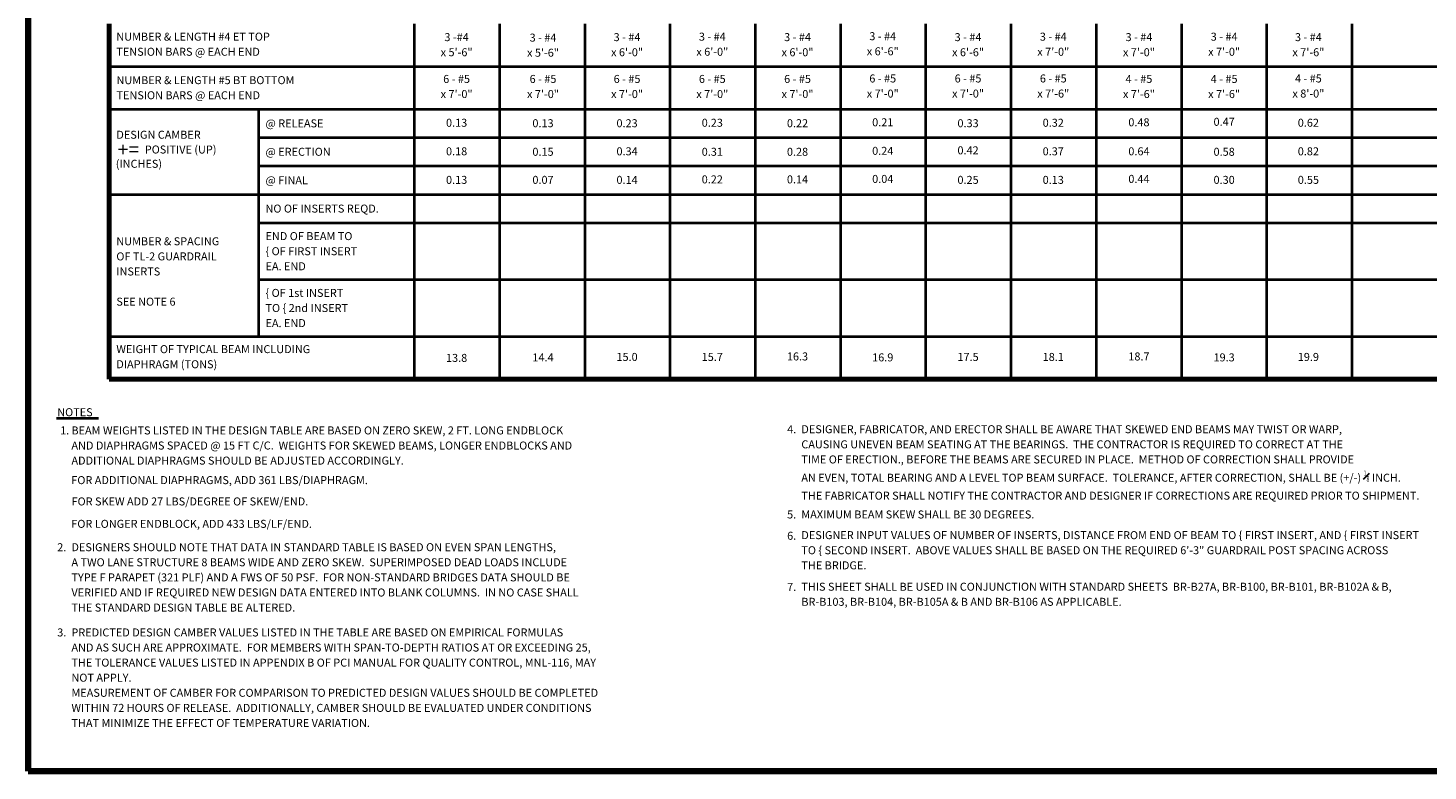
# Model space of a CAD drawing. Units: inches. Extents: x 9148 to 9484, y -14524 to -14306.
# Drawn here: x 9163 to 9360, y -14519 to -14415 of the extents above; entities that cross this region are included whole.
import ezdxf
from ezdxf.enums import TextEntityAlignment as Align

# ---------------------------------------------------------------- set-up
doc = ezdxf.new("R2010")
doc.units = ezdxf.units.IN
doc.header["$MEASUREMENT"] = 0
doc.layers.get('0').update_dxf_attribs({"lineweight": 13})
doc.styles.add('STD SHEET', font='gen_eng.shx', dxfattribs={"height": 1.125})
doc.styles.add('Style-gen_eng', font='gen_eng.shx')

msp = doc.modelspace()

# ---------------------------------------------------------------- linework, layer by layer
at = {"color": 30, "linetype": 'Continuous', "lineweight": 106}
for p, q in [((9162.650901, -14519.214817), (9162.650901, -14311.314817)), ((9479.450901, -14519.214817), (9162.650901, -14519.214817))]:
    msp.add_line(p, q, dxfattribs=at)
at = {"color": 6, "linetype": 'Continuous', "lineweight": 70}
for p, q in [((9174.09023, -14414.027307), (9174.09023, -14426.027307)), ((9174.09023, -14426.027307), (9174.09023, -14464.027307)), ((9174.09023, -14464.027307), (9409.09023, -14464.027307))]:
    msp.add_line(p, q, dxfattribs=at)
at = {"color": 6, "linetype": 'Continuous', "lineweight": 40}
for p, q in [((9217.09023, -14426.027307), (9217.09023, -14414.027307)), ((9229.09023, -14426.027307), (9229.09023, -14414.027307)), ((9241.09023, -14426.027307), (9241.09023, -14414.027307)), ((9253.09023, -14426.027307), (9253.09023, -14414.027307)), ((9265.09023, -14426.027307), (9265.09023, -14414.027307)), ((9277.09023, -14426.027307), (9277.09023, -14414.027307)), ((9289.09023, -14426.027307), (9289.09023, -14414.027307)), ((9301.09023, -14426.027307), (9301.09023, -14414.027307)), ((9313.09023, -14426.027307), (9313.09023, -14414.027307)), ((9325.09023, -14426.027307), (9325.09023, -14414.027307)), ((9337.09023, -14426.027307), (9337.09023, -14414.027307)), ((9349.09023, -14426.027307), (9349.09023, -14414.027307)), ((9174.09023, -14420.027307), (9409.09023, -14420.027307)), ((9174.09023, -14426.027307), (9409.09023, -14426.027307)), ((9195.09023, -14426.027307), (9195.09023, -14438.027307)), ((9217.09023, -14464.027307), (9217.09023, -14426.027307)), ((9229.09023, -14464.027307), (9229.09023, -14426.027307)), ((9241.09023, -14464.027307), (9241.09023, -14426.027307)), ((9253.09023, -14464.027307), (9253.09023, -14426.027307)), ((9265.09023, -14464.027307), (9265.09023, -14426.027307)), ((9277.09023, -14464.027307), (9277.09023, -14426.027307)), ((9289.09023, -14464.027307), (9289.09023, -14426.027307)), ((9301.09023, -14464.027307), (9301.09023, -14426.027307)), ((9313.09023, -14464.027307), (9313.09023, -14426.027307)), ((9325.09023, -14464.027307), (9325.09023, -14426.027307)), ((9337.09023, -14464.027307), (9337.09023, -14426.027307)), ((9349.09023, -14464.027307), (9349.09023, -14426.027307)), ((9195.09023, -14430.027307), (9409.09023, -14430.027307)), ((9195.09023, -14434.027307), (9409.09023, -14434.027307)), ((9174.09023, -14438.027307), (9409.09023, -14438.027307)), ((9195.09023, -14438.027307), (9195.09023, -14458.027307)), ((9195.09023, -14442.027307), (9409.09023, -14442.027307)), ((9195.09023, -14450.027307), (9409.09023, -14450.027307)), ((9174.09023, -14458.027307), (9409.09023, -14458.027307))]:
    msp.add_line(p, q, dxfattribs=at)
at = {"color": 6, "lineweight": 40}
msp.add_line((9166.666365, -14469.53571), (9172.563974, -14469.53571), dxfattribs=at)

# ---------------------------------------------------------------- texts
at = {"color": 5, "lineweight": 30, "style": 'STD SHEET'}
for s, p in [('0.13', (9223.000281, -14427.940315)), ('0.23', (9259.000281, -14427.940315)), ('0.21', (9283.000281, -14427.873297)), ('0.32', (9307.007945, -14427.940315)), ('0.48', (9319.071235, -14427.873297)), ('0.47', (9331.067507, -14427.806279)), ('0.62', (9342.929742, -14427.940315)), ('0.13', (9235.16435, -14428.007333)), ('0.23', (9247.000281, -14428.007333)), ('0.22', (9271.000281, -14428.007333)), ('0.33', (9295.011673, -14428.007333)), ('0.24', (9283.000281, -14431.894394)), ('0.42', (9295.011673, -14431.827375)), ('0.18', (9223.000281, -14431.961412)), ('0.15', (9235.16435, -14432.02843)), ('0.34', (9247.000281, -14431.961412)), ('0.31', (9259.000281, -14432.02843)), ('0.28', (9271.000281, -14432.02843)), ('0.37', (9307.007945, -14431.961412)), ('0.64', (9319.071235, -14431.961412)), ('0.58', (9331.067507, -14432.02843)), ('0.82', (9342.929742, -14431.961412)), ('0.13', (9223.000281, -14435.982509)), ('0.07', (9235.16435, -14435.982509)), ('0.14', (9247.000281, -14435.982509)), ('0.22', (9259.000281, -14435.91549)), ('0.14', (9271.000281, -14435.91549)), ('0.04', (9283.000281, -14435.848472)), ('0.25', (9295.011673, -14435.982509)), ('0.13', (9307.007945, -14435.982509)), ('0.44', (9319.071235, -14435.848472)), ('0.30', (9331.067507, -14435.982509)), ('0.55', (9342.929742, -14435.982509)), ('13.8', (9223.000281, -14461.047345)), ('14.4', (9235.16435, -14460.980326)), ('15.0', (9247.000281, -14460.913308)), ('15.7', (9259.000281, -14460.913308)), ('16.3', (9271.000281, -14460.84629)), ('16.9', (9283.000281, -14460.980326)), ('17.5', (9295.011673, -14460.913308)), ('18.1', (9307.007945, -14460.913308)), ('18.7', (9319.071235, -14460.84629)), ('19.3', (9331.067507, -14460.980326)), ('19.9', (9342.929742, -14460.913308))]:
    msp.add_text(s, height=1.125, dxfattribs=at).set_placement(p, align=Align.MIDDLE_CENTER)
at = {"color": 5, "linetype": 'Continuous', "lineweight": 30, "style": 'STD SHEET'}
for s, p in [('DESIGN CAMBER', (9175.09023, -14429.626817)), ('@ RELEASE', (9196.09023, -14428.027307)), ('@ ERECTION', (9196.09023, -14432.027307)), ('@ FINAL', (9196.09023, -14436.027307)), ('NO OF INSERTS REQD.', (9196.09023, -14440.027307)), ('NOTES', (9166.766893, -14468.698473))]:
    msp.add_text(s, height=1.125, dxfattribs=at).set_placement(p, align=Align.MIDDLE_LEFT)
at = {"color": 5, "lineweight": 30, "style": 'STD SHEET'}
for s, height, p in [('+=', 2, (9175.278214, -14431.707251)), ('POSITIVE (UP)', 1.125, (9179.098256, -14431.707251)), ('(INCHES)', 1.125, (9175.010141, -14433.717799))]:
    msp.add_text(s, height=height, dxfattribs=at).set_placement(p, align=Align.MIDDLE_LEFT)
at = {"color": 5, "linetype": 'Continuous', "lineweight": 30}
for s, style, p in [('1.', 'STD SHEET', (9167.182324, -14470.698473)), ('4.', 'STD SHEET', (9269.539423, -14470.532496)), ('FOR ADDITIONAL DIAPHRAGMS, ADD 361 LBS/DIAPHRAGM.', 'Style-gen_eng', (9168.749763, -14477.698473)), ('FOR SKEW ADD 27 LBS/DEGREE OF SKEW/END.', 'Style-gen_eng', (9168.784541, -14480.698473)), ('5.', 'STD SHEET', (9269.539423, -14482.532496)), ('MAXIMUM BEAM SKEW SHALL BE 30 DEGREES.', 'Style-gen_eng', (9271.539423, -14482.532496)), ('FOR LONGER ENDBLOCK, ADD 433 LBS/LF/END.', 'STD SHEET', (9168.749763, -14483.850681)), ('6.', 'STD SHEET', (9269.539423, -14485.532004)), ('2.', 'STD SHEET', (9166.766893, -14487.140784)), ('7.', 'STD SHEET', (9269.539423, -14492.73098)), ('3.', 'STD SHEET', (9166.766893, -14499.140784))]:
    msp.add_text(s, height=1.125, dxfattribs=dict(at, style=style)).set_placement(p, align=Align.TOP_LEFT)
at = {"color": 5, "linetype": 'Continuous', "lineweight": 30, "char_height": 1.125, "line_spacing_factor": 1.133333}
for s, insert, attachment_point, style in [('NUMBER & LENGTH #4 ET TOP \\PTENSION BARS @ EACH END', (9175.09023, -14417.027307), 4, 'STD SHEET'), ('NUMBER & SPACING\\POF TL-2 GUARDRAIL\\PINSERTS\\P\\PSEE NOTE 6', (9175.09023, -14449.027307), 4, 'STD SHEET'), ('END OF BEAM TO\\P\\{ OF FIRST INSERT\\PEA. END', (9196.09023, -14446.027307), 4, 'STD SHEET'), ('\\{ OF 1st INSERT \\PTO \\{ 2nd INSERT\\PEA. END', (9196.09023, -14454.027307), 4, 'STD SHEET'), ('WEIGHT OF TYPICAL BEAM INCLUDING\\PDIAPHRAGM (TONS)', (9175.09023, -14461.027307), 4, 'STD SHEET'), ('BEAM WEIGHTS LISTED IN THE DESIGN TABLE ARE BASED ON ZERO SKEW, 2 FT. LONG ENDBLOCK \\PAND DIAPHRAGMS SPACED @ 15 FT C/C.  WEIGHTS FOR SKEWED BEAMS, LONGER ENDBLOCKS AND \\PADDITIONAL DIAPHRAGMS SHOULD BE ADJUSTED ACCORDINGLY.', (9168.766893, -14470.698473), 1, 'Style-gen_eng'), ('DESIGNER, FABRICATOR, AND ERECTOR SHALL BE AWARE THAT SKEWED END BEAMS MAY TWIST OR WARP,\\PCAUSING UNEVEN BEAM SEATING AT THE BEARINGS.  THE CONTRACTOR IS REQUIRED TO CORRECT AT THE\\PTIME OF ERECTION., BEFORE THE BEAMS ARE SECURED IN PLACE.  METHOD OF CORRECTION SHALL PROVIDE\\PAN EVEN, TOTAL BEARING AND A LEVEL TOP BEAM SURFACE.  TOLERANCE, AFTER CORRECTION, SHALL BE (+/-) {\\T1.0;\\W0.7x;\\H0.7x;\\S1#8;} INCH.\\PTHE FABRICATOR SHALL NOTIFY THE CONTRACTOR AND DESIGNER IF CORRECTIONS ARE REQUIRED PRIOR TO SHIPMENT.', (9271.539423, -14470.532496), 1, 'Style-gen_eng'), ('DESIGNER INPUT VALUES OF NUMBER OF INSERTS, DISTANCE FROM END OF BEAM TO \\{ FIRST INSERT, AND \\{ FIRST INSERT\\PTO \\{ SECOND INSERT.  ABOVE VALUES SHALL BE BASED ON THE REQUIRED 6\'-3" GUARDRAIL POST SPACING ACROSS\\PTHE BRIDGE.', (9271.539423, -14485.444651), 1, 'Style-gen_eng'), ('DESIGNERS SHOULD NOTE THAT DATA IN STANDARD TABLE IS BASED ON EVEN SPAN LENGTHS,\\PA TWO LANE STRUCTURE 8 BEAMS WIDE AND ZERO SKEW.  SUPERIMPOSED DEAD LOADS INCLUDE\\PTYPE F PARAPET (321 PLF) AND A FWS OF 50 PSF.  FOR NON-STANDARD BRIDGES DATA SHOULD BE \\PVERIFIED AND IF REQUIRED NEW DESIGN DATA ENTERED INTO BLANK COLUMNS.  IN NO CASE SHALL \\PTHE STANDARD DESIGN TABLE BE ALTERED.', (9168.766893, -14487.140784), 1, 'Style-gen_eng'), ('THIS SHEET SHALL BE USED IN CONJUNCTION WITH STANDARD SHEETS  BR-B27A, BR-B100, BR-B101, BR-B102A & B,  \\PBR-B103, BR-B104, BR-B105A & B AND BR-B106 AS APPLICABLE.', (9271.539423, -14492.70556), 1, 'Style-gen_eng'), ('PREDICTED DESIGN CAMBER VALUES LISTED IN THE TABLE ARE BASED ON EMPIRICAL FORMULAS\\PAND AS SUCH ARE APPROXIMATE.  FOR MEMBERS WITH SPAN-TO-DEPTH RATIOS AT OR EXCEEDING 25, \\PTHE TOLERANCE VALUES LISTED IN APPENDIX B OF PCI MANUAL FOR QUALITY CONTROL, MNL-116, MAY \\PNOT APPLY.\\PMEASUREMENT OF CAMBER FOR COMPARISON TO PREDICTED DESIGN VALUES SHOULD BE COMPLETED \\PWITHIN 72 HOURS OF RELEASE.  ADDITIONALLY, CAMBER SHOULD BE EVALUATED UNDER CONDITIONS \\PTHAT MINIMIZE THE EFFECT OF TEMPERATURE VARIATION.', (9168.766893, -14499.140784), 1, 'Style-gen_eng')]:
    msp.add_mtext(s, dxfattribs=dict(at, insert=insert, attachment_point=attachment_point, style=style))
at = {"lineweight": 30, "char_height": 1.125, "line_spacing_factor": 1.133333, "style": 'STD SHEET'}
for s, insert, attachment_point in [('\\C5;3 -#4\\Px 5\'-6"', (9223, -14416.949317), 5), ('\\C5;3 - #4\\Px 5\'-6"', (9235.164069, -14417.016336), 5), ('\\C5;3 - #4\\Px 6\'-0"', (9247, -14416.949317), 5), ('\\C5;3 - #4\\Px 6\'-0"', (9259, -14416.882299), 5), ('\\C5;3 - #4\\Px 6\'-0"', (9271, -14416.949317), 5), ('\\C5;3 - #4\\Px 6\'-6"', (9283, -14416.815281), 5), ('\\C5;3 - #4\\Px 6\'-6"', (9295.011392, -14416.949317), 5), ('\\C5;3 - #4\\Px 7\'-0"', (9307.007664, -14416.882299), 5), ('\\C5;3 - #4\\Px 7\'-0"', (9319.070954, -14416.949317), 5), ('\\C5;3 - #4\\Px 7\'-0"', (9331.067226, -14416.882299), 5), ('\\C5;3 - #4\\Px 7\'-6"', (9342.929461, -14416.949317), 5), ('\\C5;NUMBER & LENGTH #5 BT BOTTOM \\PTENSION BARS @ EACH END', (9175.110668, -14423.006406), 4)]:
    msp.add_mtext(s, dxfattribs=dict(at, insert=insert, attachment_point=attachment_point))
at = {"color": 5, "lineweight": 30, "char_height": 1.125, "attachment_point": 5, "line_spacing_factor": 1.133333, "style": 'STD SHEET'}
for s, insert in [('6 - #5\\Px 7\'-0"', (9223, -14422.980962)), ('6 - #5\\Px 7\'-0"', (9235.164069, -14422.980962)), ('6 - #5\\Px 7\'-0"', (9247, -14422.980962)), ('6 - #5\\Px 7\'-0"', (9259, -14422.980962)), ('6 - #5\\Px 7\'-0"', (9271, -14422.980962)), ('6 - #5\\Px 7\'-0"', (9283, -14422.913944)), ('6 - #5\\Px 7\'-0"', (9295.011392, -14422.913944)), ('6 - #5\\Px 7\'-6"', (9307.007664, -14422.913944)), ('4 - #5\\Px 7\'-6"', (9319.070954, -14422.980962)), ('4 - #5\\Px 7\'-6"', (9331.067226, -14422.980962)), ('4 - #5\\Px 8\'-0"', (9342.929461, -14422.913944))]:
    msp.add_mtext(s, dxfattribs=dict(at, insert=insert))

doc.saveas('drawing.dxf')
